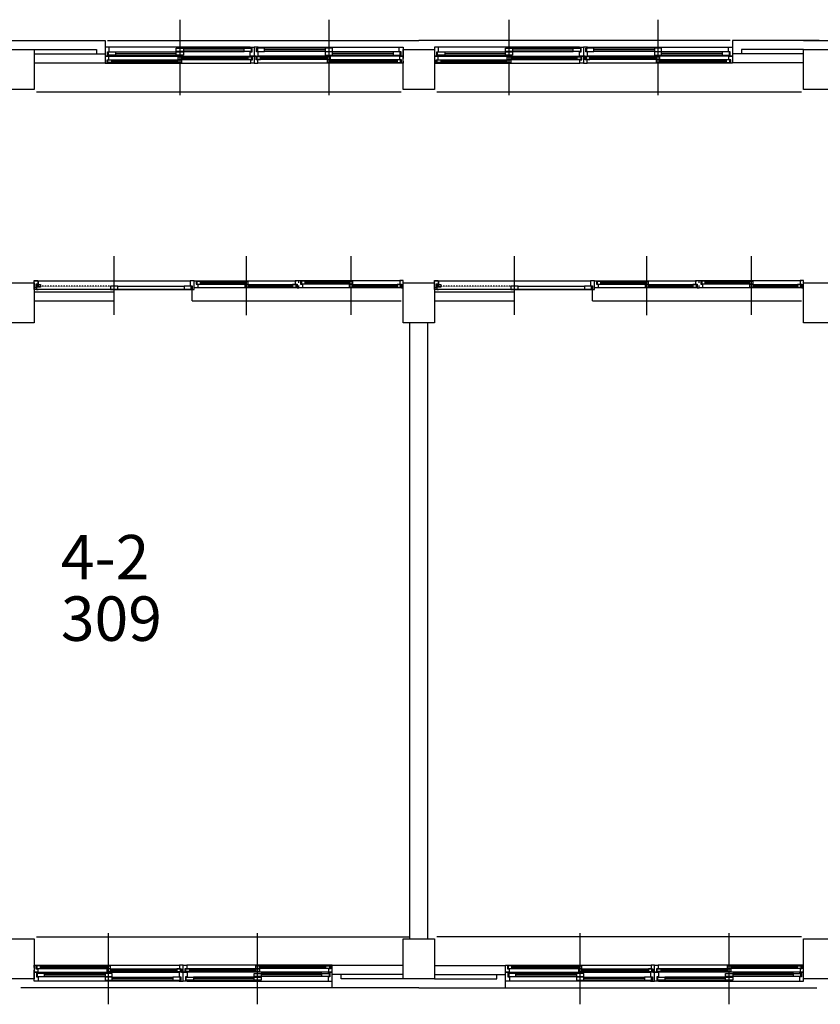
# Model space of a CAD drawing. Units: millimetres. Extents: x 81 to 1033127, y -147 to 177063.
# Drawn here: x 648000 to 657000, y 71398 to 82468 of the extents above; entities that cross this region are included whole.
import ezdxf

# ---------------------------------------------------------------- set-up
doc = ezdxf.new("R2010")
doc.units = ezdxf.units.MM
doc.linetypes.add('HIDDEN', pattern=[2, 1, -1])
doc.layers.add('7', color=9, linetype='Continuous')
doc.styles.add('굴림체', font='txt')

msp = doc.modelspace()

# ---------------------------------------------------------------- linework, layer by layer
at = {"layer": '7'}
for p, q in [((649799.7, 82467.5), (649799.7, 81667.5)), ((649799.7, 82417.5), (649799.7, 81617.5)), ((651474.7, 82467.5), (651474.7, 81667.5)), ((651474.7, 82417.5), (651474.7, 81617.5)), ((653499.7, 82467.5), (653499.7, 81667.5)), ((653499.7, 82417.5), (653499.7, 81617.5)), ((655174.7, 82467.5), (655174.7, 81667.5)), ((655174.7, 82417.5), (655174.7, 81617.5)), ((647812.2, 82232.5), (648962.2, 82232.5)), ((648962.2, 82232.5), (648962.2, 81982.5)), ((649007.2, 82157.5), (648962.2, 82157.5)), ((648962.2, 82157.5), (648962.2, 82057.5)), ((648987.2, 82232.5), (652487.2, 82232.5)), ((650592.2, 82157.5), (649007.2, 82157.5)), ((649007.2, 82107.5), (649007.2, 82157.5)), ((649759.7, 82145.5), (649839.7, 82145.5)), ((649759.7, 82110.5), (649759.7, 82145.5)), ((649839.7, 82145.5), (650522.2, 82145.5)), ((649839.7, 82145.5), (649839.7, 82110.5)), ((650522.2, 82145.5), (650602.2, 82145.5)), ((650522.2, 82110.5), (650522.2, 82145.5)), ((650592.2, 82148.5), (650592.2, 82157.5)), ((650592.2, 82157.5), (650637.2, 82157.5)), ((650612.2, 82148.5), (650592.2, 82148.5)), ((650602.2, 82145.5), (650602.2, 82110.5)), ((650612.2, 82107.5), (650612.2, 82148.5)), ((650637.2, 82157.5), (650637.2, 82057.5)), ((650682.2, 82157.5), (650637.2, 82157.5)), ((650637.2, 82157.5), (650637.2, 82057.5)), ((650662.2, 82107.5), (650662.2, 82148.5)), ((650662.2, 82148.5), (650682.2, 82148.5)), ((650752.2, 82145.5), (650672.2, 82145.5)), ((650672.2, 82145.5), (650672.2, 82110.5)), ((650682.2, 82157.5), (652267.2, 82157.5)), ((650682.2, 82148.5), (650682.2, 82157.5)), ((651434.7, 82145.5), (650752.2, 82145.5)), ((650752.2, 82110.5), (650752.2, 82145.5)), ((651514.7, 82145.5), (651434.7, 82145.5)), ((651434.7, 82145.5), (651434.7, 82110.5)), ((651514.7, 82110.5), (651514.7, 82145.5)), ((652267.2, 82107.5), (652267.2, 82157.5)), ((652267.2, 82157.5), (652312.2, 82157.5)), ((652312.2, 82157.5), (652312.2, 82057.5)), ((655987.2, 82232.5), (652487.2, 82232.5)), ((652707.2, 82157.5), (652662.2, 82157.5)), ((652662.2, 82157.5), (652662.2, 82057.5)), ((654292.2, 82157.5), (652707.2, 82157.5)), ((652707.2, 82107.5), (652707.2, 82157.5)), ((653459.7, 82145.5), (653539.7, 82145.5)), ((653459.7, 82110.5), (653459.7, 82145.5)), ((653539.7, 82145.5), (654222.2, 82145.5)), ((653539.7, 82145.5), (653539.7, 82110.5)), ((654222.2, 82145.5), (654302.2, 82145.5)), ((654222.2, 82110.5), (654222.2, 82145.5)), ((654292.2, 82148.5), (654292.2, 82157.5)), ((654292.2, 82157.5), (654337.2, 82157.5)), ((654312.2, 82148.5), (654292.2, 82148.5)), ((654302.2, 82145.5), (654302.2, 82110.5)), ((654312.2, 82107.5), (654312.2, 82148.5)), ((654337.2, 82157.5), (654337.2, 82057.5)), ((654382.2, 82157.5), (654337.2, 82157.5)), ((654337.2, 82157.5), (654337.2, 82057.5)), ((654362.2, 82107.5), (654362.2, 82148.5)), ((654362.2, 82148.5), (654382.2, 82148.5)), ((654452.2, 82145.5), (654372.2, 82145.5)), ((654372.2, 82145.5), (654372.2, 82110.5)), ((654382.2, 82157.5), (655967.2, 82157.5)), ((654382.2, 82148.5), (654382.2, 82157.5)), ((655134.7, 82145.5), (654452.2, 82145.5)), ((654452.2, 82110.5), (654452.2, 82145.5)), ((655214.7, 82145.5), (655134.7, 82145.5)), ((655134.7, 82145.5), (655134.7, 82110.5)), ((655214.7, 82110.5), (655214.7, 82145.5)), ((655967.2, 82107.5), (655967.2, 82157.5)), ((655967.2, 82157.5), (656012.2, 82157.5)), ((656987.2, 82232.5), (656012.2, 82232.5)), ((656012.2, 82232.5), (656012.2, 81982.5)), ((656012.2, 82157.5), (656012.2, 82057.5)), ((656812.2, 82232.5), (657962.2, 82232.5)), ((647812.2, 82132.5), (648162.2, 82132.5)), ((648162.2, 82132.5), (648862.2, 82132.5)), ((648162.2, 82132.5), (648162.2, 81682.5)), ((648162.2, 82082.5), (648962.2, 82082.5)), ((648862.2, 82132.5), (648862.2, 82082.5)), ((649002.2, 82057.5), (648962.2, 82057.5)), ((648962.2, 82057.5), (648962.2, 82032.5)), ((648962.2, 82057.5), (649007.2, 82057.5)), ((648987.2, 82066.5), (648987.2, 82107.5)), ((648987.2, 82107.5), (649007.2, 82107.5)), ((649007.2, 82066.5), (648987.2, 82066.5)), ((648997.2, 82104.5), (649077.2, 82104.5)), ((648997.2, 82069.5), (648997.2, 82104.5)), ((649077.2, 82069.5), (648997.2, 82069.5)), ((649002.2, 82017.5), (649002.2, 82057.5)), ((649007.2, 82057.5), (649007.2, 82066.5)), ((649007.2, 82057.5), (650592.2, 82057.5)), ((649077.2, 82104.5), (649759.7, 82104.5)), ((649077.2, 82104.5), (649077.2, 82069.5)), ((649077.2, 82086.5), (649759.7, 82086.5)), ((649077.2, 82069.5), (649759.7, 82069.5)), ((649839.7, 82110.5), (649759.7, 82110.5)), ((649759.7, 82104.5), (649839.7, 82104.5)), ((649759.7, 82069.5), (649759.7, 82104.5)), ((649839.7, 82069.5), (649759.7, 82069.5)), ((649779.7, 82050.5), (649819.7, 82050.5)), ((649779.7, 82020.5), (649779.7, 82050.5)), ((649819.7, 82050.5), (650567.2, 82050.5)), ((649819.7, 82050.5), (649819.7, 82020.5)), ((649819.7, 82039.5), (650567.2, 82039.5)), ((649819.7, 82031.5), (650567.2, 82031.5)), ((649839.7, 82127.5), (650522.2, 82127.5)), ((649839.7, 82110.5), (650522.2, 82110.5)), ((649839.7, 82104.5), (649839.7, 82069.5)), ((650602.2, 82110.5), (650522.2, 82110.5)), ((650567.2, 82050.5), (650607.2, 82050.5)), ((650567.2, 82020.5), (650567.2, 82050.5)), ((650592.2, 82057.5), (650592.2, 82107.5)), ((650592.2, 82107.5), (650612.2, 82107.5)), ((650637.2, 82057.5), (650592.2, 82057.5)), ((650607.2, 82050.5), (650607.2, 82020.5)), ((650617.2, 82017.5), (650617.2, 82057.5)), ((650617.2, 82057.5), (650637.2, 82057.5)), ((650637.2, 82057.5), (650637.2, 82032.5)), ((650637.2, 82057.5), (650682.2, 82057.5)), ((650637.2, 82057.5), (650637.2, 81977.5)), ((650657.2, 82057.5), (650637.2, 82057.5)), ((650637.2, 82057.5), (650637.2, 82032.5)), ((650657.2, 82017.5), (650657.2, 82057.5)), ((650682.2, 82107.5), (650662.2, 82107.5)), ((650707.2, 82050.5), (650667.2, 82050.5)), ((650667.2, 82050.5), (650667.2, 82020.5)), ((650672.2, 82110.5), (650752.2, 82110.5)), ((650682.2, 82057.5), (650682.2, 82107.5)), ((652267.2, 82057.5), (650682.2, 82057.5)), ((651454.7, 82050.5), (650707.2, 82050.5)), ((650707.2, 82020.5), (650707.2, 82050.5)), ((651454.7, 82039.5), (650707.2, 82039.5)), ((651454.7, 82031.5), (650707.2, 82031.5)), ((651434.7, 82127.5), (650752.2, 82127.5)), ((651434.7, 82110.5), (650752.2, 82110.5)), ((651434.7, 82110.5), (651514.7, 82110.5)), ((651514.7, 82104.5), (651434.7, 82104.5)), ((651434.7, 82104.5), (651434.7, 82069.5)), ((651434.7, 82069.5), (651514.7, 82069.5)), ((651494.7, 82050.5), (651454.7, 82050.5)), ((651454.7, 82050.5), (651454.7, 82020.5)), ((651494.7, 82020.5), (651494.7, 82050.5)), ((652197.2, 82104.5), (651514.7, 82104.5)), ((651514.7, 82069.5), (651514.7, 82104.5)), ((652197.2, 82086.5), (651514.7, 82086.5)), ((652197.2, 82069.5), (651514.7, 82069.5)), ((652277.2, 82104.5), (652197.2, 82104.5)), ((652197.2, 82104.5), (652197.2, 82069.5)), ((652197.2, 82069.5), (652277.2, 82069.5)), ((652287.2, 82107.5), (652267.2, 82107.5)), ((652267.2, 82057.5), (652267.2, 82066.5)), ((652267.2, 82066.5), (652287.2, 82066.5)), ((652312.2, 82057.5), (652267.2, 82057.5)), ((652272.2, 82017.5), (652272.2, 82057.5)), ((652272.2, 82057.5), (652312.2, 82057.5)), ((652277.2, 82069.5), (652277.2, 82104.5)), ((652287.2, 82066.5), (652287.2, 82107.5)), ((652312.2, 81682.5), (652312.2, 82132.5)), ((652312.2, 82132.5), (652662.2, 82132.5)), ((652312.2, 82057.5), (652312.2, 82032.5)), ((652662.2, 82132.5), (652662.2, 81682.5)), ((652702.2, 82057.5), (652662.2, 82057.5)), ((652662.2, 82057.5), (652662.2, 82032.5)), ((652662.2, 82057.5), (652707.2, 82057.5)), ((652687.2, 82066.5), (652687.2, 82107.5)), ((652687.2, 82107.5), (652707.2, 82107.5)), ((652707.2, 82066.5), (652687.2, 82066.5)), ((652697.2, 82104.5), (652777.2, 82104.5)), ((652697.2, 82069.5), (652697.2, 82104.5)), ((652777.2, 82069.5), (652697.2, 82069.5)), ((652702.2, 82017.5), (652702.2, 82057.5)), ((652707.2, 82057.5), (652707.2, 82066.5)), ((652707.2, 82057.5), (654292.2, 82057.5)), ((652777.2, 82104.5), (653459.7, 82104.5)), ((652777.2, 82104.5), (652777.2, 82069.5)), ((652777.2, 82086.5), (653459.7, 82086.5)), ((652777.2, 82069.5), (653459.7, 82069.5)), ((653539.7, 82110.5), (653459.7, 82110.5)), ((653459.7, 82104.5), (653539.7, 82104.5)), ((653459.7, 82069.5), (653459.7, 82104.5)), ((653539.7, 82069.5), (653459.7, 82069.5)), ((653479.7, 82050.5), (653519.7, 82050.5)), ((653479.7, 82020.5), (653479.7, 82050.5)), ((653519.7, 82050.5), (654267.2, 82050.5)), ((653519.7, 82050.5), (653519.7, 82020.5)), ((653519.7, 82039.5), (654267.2, 82039.5)), ((653519.7, 82031.5), (654267.2, 82031.5)), ((653539.7, 82127.5), (654222.2, 82127.5)), ((653539.7, 82110.5), (654222.2, 82110.5)), ((653539.7, 82104.5), (653539.7, 82069.5)), ((654302.2, 82110.5), (654222.2, 82110.5)), ((654267.2, 82050.5), (654307.2, 82050.5)), ((654267.2, 82020.5), (654267.2, 82050.5)), ((654292.2, 82057.5), (654292.2, 82107.5)), ((654292.2, 82107.5), (654312.2, 82107.5)), ((654337.2, 82057.5), (654292.2, 82057.5)), ((654307.2, 82050.5), (654307.2, 82020.5)), ((654317.2, 82017.5), (654317.2, 82057.5)), ((654317.2, 82057.5), (654337.2, 82057.5)), ((654337.2, 82057.5), (654337.2, 81977.5)), ((654337.2, 82057.5), (654337.2, 82032.5)), ((654337.2, 82057.5), (654382.2, 82057.5)), ((654357.2, 82057.5), (654337.2, 82057.5)), ((654337.2, 82057.5), (654337.2, 82032.5)), ((654357.2, 82017.5), (654357.2, 82057.5)), ((654382.2, 82107.5), (654362.2, 82107.5)), ((654407.2, 82050.5), (654367.2, 82050.5)), ((654367.2, 82050.5), (654367.2, 82020.5)), ((654372.2, 82110.5), (654452.2, 82110.5)), ((654382.2, 82057.5), (654382.2, 82107.5)), ((655967.2, 82057.5), (654382.2, 82057.5)), ((655154.7, 82050.5), (654407.2, 82050.5)), ((654407.2, 82020.5), (654407.2, 82050.5)), ((655154.7, 82039.5), (654407.2, 82039.5)), ((655154.7, 82031.5), (654407.2, 82031.5)), ((655134.7, 82127.5), (654452.2, 82127.5)), ((655134.7, 82110.5), (654452.2, 82110.5)), ((655134.7, 82110.5), (655214.7, 82110.5)), ((655214.7, 82104.5), (655134.7, 82104.5)), ((655134.7, 82104.5), (655134.7, 82069.5)), ((655134.7, 82069.5), (655214.7, 82069.5)), ((655194.7, 82050.5), (655154.7, 82050.5)), ((655154.7, 82050.5), (655154.7, 82020.5)), ((655194.7, 82020.5), (655194.7, 82050.5)), ((655897.2, 82104.5), (655214.7, 82104.5)), ((655214.7, 82069.5), (655214.7, 82104.5)), ((655897.2, 82086.5), (655214.7, 82086.5)), ((655897.2, 82069.5), (655214.7, 82069.5)), ((655977.2, 82104.5), (655897.2, 82104.5)), ((655897.2, 82104.5), (655897.2, 82069.5)), ((655897.2, 82069.5), (655977.2, 82069.5)), ((655987.2, 82107.5), (655967.2, 82107.5)), ((655967.2, 82057.5), (655967.2, 82066.5)), ((655967.2, 82066.5), (655987.2, 82066.5)), ((656012.2, 82057.5), (655967.2, 82057.5)), ((655972.2, 82017.5), (655972.2, 82057.5)), ((655972.2, 82057.5), (656012.2, 82057.5)), ((655977.2, 82069.5), (655977.2, 82104.5)), ((655987.2, 82066.5), (655987.2, 82107.5)), ((656812.2, 82082.5), (656012.2, 82082.5)), ((656012.2, 82057.5), (656012.2, 82032.5)), ((656812.2, 82132.5), (656112.2, 82132.5)), ((656112.2, 82132.5), (656112.2, 82082.5)), ((656812.2, 81682.5), (656812.2, 82132.5)), ((656812.2, 82132.5), (657162.2, 82132.5)), ((648162.2, 81982.5), (648962.2, 81982.5)), ((648962.2, 82002.5), (648962.2, 81977.5)), ((648962.2, 81977.5), (648982.2, 81977.5)), ((648982.2, 81977.5), (648982.2, 82017.5)), ((648982.2, 82017.5), (649002.2, 82017.5)), ((648982.2, 81977.5), (650597.2, 81977.5)), ((648992.2, 82014.5), (649032.2, 82014.5)), ((648992.2, 81984.5), (648992.2, 82014.5)), ((649032.2, 81984.5), (648992.2, 81984.5)), ((649032.2, 82014.5), (649779.7, 82014.5)), ((649032.2, 82014.5), (649032.2, 81984.5)), ((649032.2, 82003.5), (649779.7, 82003.5)), ((649032.2, 81995.5), (649779.7, 81995.5)), ((649032.2, 81984.5), (649819.7, 81984.5)), ((649819.7, 82020.5), (649779.7, 82020.5)), ((649779.7, 82014.5), (649819.7, 82014.5)), ((649779.7, 81984.5), (649779.7, 82014.5)), ((649819.7, 81984.5), (649779.7, 81984.5)), ((649819.7, 82020.5), (650607.2, 82020.5)), ((649819.7, 82014.5), (649819.7, 81984.5)), ((650607.2, 82020.5), (650567.2, 82020.5)), ((650597.2, 81977.5), (650597.2, 82017.5)), ((650597.2, 82017.5), (650617.2, 82017.5)), ((650637.2, 81977.5), (650597.2, 81977.5)), ((650637.2, 82002.5), (650637.2, 81977.5)), ((650637.2, 81977.5), (650677.2, 81977.5)), ((650677.2, 82017.5), (650657.2, 82017.5)), ((651454.7, 82020.5), (650667.2, 82020.5)), ((650667.2, 82020.5), (650707.2, 82020.5)), ((650677.2, 81977.5), (650677.2, 82017.5)), ((652292.2, 81977.5), (650677.2, 81977.5)), ((651454.7, 82020.5), (651494.7, 82020.5)), ((651494.7, 82014.5), (651454.7, 82014.5)), ((651454.7, 82014.5), (651454.7, 81984.5)), ((652242.2, 81984.5), (651454.7, 81984.5)), ((651454.7, 81984.5), (651494.7, 81984.5)), ((652242.2, 82014.5), (651494.7, 82014.5)), ((651494.7, 81984.5), (651494.7, 82014.5)), ((652242.2, 82003.5), (651494.7, 82003.5)), ((652242.2, 81995.5), (651494.7, 81995.5)), ((652282.2, 82014.5), (652242.2, 82014.5)), ((652242.2, 82014.5), (652242.2, 81984.5)), ((652242.2, 81984.5), (652282.2, 81984.5)), ((652292.2, 82017.5), (652272.2, 82017.5)), ((652282.2, 81984.5), (652282.2, 82014.5)), ((652292.2, 81977.5), (652292.2, 82017.5)), ((652312.2, 81977.5), (652292.2, 81977.5)), ((652312.2, 82002.5), (652312.2, 81977.5)), ((652662.2, 82002.5), (652662.2, 81977.5)), ((652662.2, 81977.5), (652682.2, 81977.5)), ((652682.2, 81977.5), (652682.2, 82017.5)), ((652682.2, 82017.5), (652702.2, 82017.5)), ((652682.2, 81977.5), (654297.2, 81977.5)), ((652692.2, 82014.5), (652732.2, 82014.5)), ((652692.2, 81984.5), (652692.2, 82014.5)), ((652732.2, 81984.5), (652692.2, 81984.5)), ((652732.2, 82014.5), (653479.7, 82014.5)), ((652732.2, 82014.5), (652732.2, 81984.5)), ((652732.2, 82003.5), (653479.7, 82003.5)), ((652732.2, 81995.5), (653479.7, 81995.5)), ((652732.2, 81984.5), (653519.7, 81984.5)), ((653519.7, 82020.5), (653479.7, 82020.5)), ((653479.7, 82014.5), (653519.7, 82014.5)), ((653479.7, 81984.5), (653479.7, 82014.5)), ((653519.7, 81984.5), (653479.7, 81984.5)), ((653519.7, 82020.5), (654307.2, 82020.5)), ((653519.7, 82014.5), (653519.7, 81984.5)), ((654307.2, 82020.5), (654267.2, 82020.5)), ((654297.2, 81977.5), (654297.2, 82017.5)), ((654297.2, 82017.5), (654317.2, 82017.5)), ((654337.2, 81977.5), (654297.2, 81977.5)), ((654337.2, 82002.5), (654337.2, 81977.5)), ((654337.2, 81977.5), (654377.2, 81977.5)), ((654377.2, 82017.5), (654357.2, 82017.5)), ((655154.7, 82020.5), (654367.2, 82020.5)), ((654367.2, 82020.5), (654407.2, 82020.5)), ((654377.2, 81977.5), (654377.2, 82017.5)), ((655992.2, 81977.5), (654377.2, 81977.5)), ((655154.7, 82020.5), (655194.7, 82020.5)), ((655194.7, 82014.5), (655154.7, 82014.5)), ((655154.7, 82014.5), (655154.7, 81984.5)), ((655942.2, 81984.5), (655154.7, 81984.5)), ((655154.7, 81984.5), (655194.7, 81984.5)), ((655942.2, 82014.5), (655194.7, 82014.5)), ((655194.7, 81984.5), (655194.7, 82014.5)), ((655942.2, 82003.5), (655194.7, 82003.5)), ((655942.2, 81995.5), (655194.7, 81995.5)), ((655982.2, 82014.5), (655942.2, 82014.5)), ((655942.2, 82014.5), (655942.2, 81984.5)), ((655942.2, 81984.5), (655982.2, 81984.5)), ((655992.2, 82017.5), (655972.2, 82017.5)), ((655982.2, 81984.5), (655982.2, 82014.5)), ((655992.2, 81977.5), (655992.2, 82017.5)), ((656012.2, 81977.5), (655992.2, 81977.5)), ((656012.2, 82002.5), (656012.2, 81977.5)), ((656812.2, 81982.5), (656012.2, 81982.5)), ((648162.2, 81682.5), (647812.2, 81682.5)), ((648187.2, 81657.5), (652287.2, 81657.5)), ((652662.2, 81682.5), (652312.2, 81682.5)), ((652687.2, 81657.5), (656787.2, 81657.5)), ((657162.2, 81682.5), (656812.2, 81682.5)), ((649062.2, 79147.8), (649062.2, 79808.5)), ((650549.7, 79146.8), (650549.7, 79807.5)), ((650549.7, 79146.8), (650549.7, 79807.5)), ((651724.7, 79147.8), (651724.7, 79808.5)), ((651724.7, 79147.8), (651724.7, 79808.5)), ((653562.2, 79147.8), (653562.2, 79808.5)), ((655049.7, 79146.8), (655049.7, 79807.5)), ((655049.7, 79146.8), (655049.7, 79807.5)), ((656224.7, 79147.8), (656224.7, 79808.5)), ((656224.7, 79147.8), (656224.7, 79808.5)), ((647812.2, 79507.5), (648162.2, 79507.5)), ((648162.2, 79508.5), (648162.2, 79533.5)), ((648162.2, 79533.5), (648202.2, 79533.5)), ((648162.2, 79532.5), (648207.2, 79532.5)), ((648162.2, 79433.5), (648162.2, 79532.5)), ((648162.2, 79507.5), (648162.2, 79057.5)), ((648202.2, 79493.5), (648182.2, 79493.5)), ((648182.2, 79493.5), (648182.2, 79453.5)), ((648192.2, 79460.5), (648192.2, 79490.5)), ((648192.2, 79490.5), (648232.2, 79490.5)), ((648202.2, 79533.5), (648202.2, 79493.5)), ((648207.2, 79532.5), (649917.2, 79532.5)), ((648207.2, 79532.5), (648207.2, 79473.5)), ((648232.2, 79490.5), (648232.2, 79460.5)), ((649962.2, 79532.5), (649917.2, 79532.5)), ((649917.2, 79532.5), (649917.2, 79473.5)), ((649962.2, 79507.5), (649962.2, 79532.5)), ((649962.2, 79532.5), (649982.2, 79532.5)), ((649962.2, 79433.5), (649962.2, 79532.5)), ((649982.2, 79532.5), (651097.2, 79532.5)), ((649982.2, 79532.5), (649982.2, 79492.5)), ((649982.2, 79492.5), (650002.2, 79492.5)), ((649987.2, 79532.5), (651112.2, 79532.5)), ((650032.2, 79525.5), (649992.2, 79525.5)), ((649992.2, 79525.5), (649992.2, 79495.5)), ((649992.2, 79495.5), (650032.2, 79495.5)), ((650002.2, 79492.5), (650002.2, 79452.5)), ((650032.2, 79525.5), (650569.7, 79525.5)), ((650032.2, 79495.5), (650032.2, 79525.5)), ((650032.2, 79514.5), (650529.7, 79514.5)), ((650032.2, 79506.5), (650529.7, 79506.5)), ((650032.2, 79495.5), (650529.7, 79495.5)), ((650569.7, 79525.5), (650529.7, 79525.5)), ((650529.7, 79525.5), (650529.7, 79495.5)), ((650529.7, 79495.5), (650569.7, 79495.5)), ((650569.7, 79489.5), (650529.7, 79489.5)), ((650529.7, 79489.5), (650529.7, 79459.5)), ((650569.7, 79495.5), (650569.7, 79525.5)), ((650569.7, 79489.5), (651107.2, 79489.5)), ((650569.7, 79459.5), (650569.7, 79489.5)), ((651107.2, 79489.5), (651067.2, 79489.5)), ((651067.2, 79489.5), (651067.2, 79459.5)), ((651137.2, 79532.5), (651097.2, 79532.5)), ((651097.2, 79532.5), (651097.2, 79492.5)), ((651097.2, 79492.5), (651117.2, 79492.5)), ((651107.2, 79459.5), (651107.2, 79489.5)), ((651117.2, 79492.5), (651117.2, 79452.5)), ((651137.2, 79508.5), (651137.2, 79533.5)), ((651137.2, 79533.5), (651157.2, 79533.5)), ((651137.2, 79507.5), (651137.2, 79532.5)), ((651157.2, 79533.5), (652272.2, 79533.5)), ((651157.2, 79533.5), (651157.2, 79493.5)), ((651157.2, 79493.5), (651177.2, 79493.5)), ((651162.2, 79533.5), (652287.2, 79533.5)), ((651207.2, 79526.5), (651167.2, 79526.5)), ((651167.2, 79526.5), (651167.2, 79496.5)), ((651167.2, 79496.5), (651207.2, 79496.5)), ((651177.2, 79493.5), (651177.2, 79453.5)), ((651207.2, 79526.5), (651744.7, 79526.5)), ((651207.2, 79496.5), (651207.2, 79526.5)), ((651207.2, 79515.5), (651704.7, 79515.5)), ((651207.2, 79507.5), (651704.7, 79507.5)), ((651207.2, 79496.5), (651704.7, 79496.5)), ((651744.7, 79526.5), (651704.7, 79526.5)), ((651704.7, 79526.5), (651704.7, 79496.5)), ((651704.7, 79496.5), (651744.7, 79496.5)), ((651744.7, 79490.5), (651704.7, 79490.5)), ((651704.7, 79490.5), (651704.7, 79460.5)), ((651744.7, 79496.5), (651744.7, 79526.5)), ((651744.7, 79490.5), (652282.2, 79490.5)), ((651744.7, 79460.5), (651744.7, 79490.5)), ((652282.2, 79490.5), (652242.2, 79490.5)), ((652242.2, 79490.5), (652242.2, 79460.5)), ((652312.2, 79533.5), (652272.2, 79533.5)), ((652272.2, 79533.5), (652272.2, 79493.5)), ((652272.2, 79493.5), (652292.2, 79493.5)), ((652282.2, 79460.5), (652282.2, 79490.5)), ((652292.2, 79493.5), (652292.2, 79453.5)), ((652312.2, 79508.5), (652312.2, 79533.5)), ((652312.2, 79057.5), (652312.2, 79507.5)), ((652312.2, 79507.5), (652662.2, 79507.5)), ((652662.2, 79508.5), (652662.2, 79533.5)), ((652662.2, 79533.5), (652702.2, 79533.5)), ((652662.2, 79532.5), (652707.2, 79532.5)), ((652662.2, 79433.5), (652662.2, 79532.5)), ((652662.2, 79507.5), (652662.2, 79057.5)), ((652702.2, 79493.5), (652682.2, 79493.5)), ((652682.2, 79493.5), (652682.2, 79453.5)), ((652692.2, 79460.5), (652692.2, 79490.5)), ((652692.2, 79490.5), (652732.2, 79490.5)), ((652702.2, 79533.5), (652702.2, 79493.5)), ((652707.2, 79532.5), (654417.2, 79532.5)), ((652707.2, 79532.5), (652707.2, 79473.5)), ((652732.2, 79490.5), (652732.2, 79460.5)), ((654462.2, 79532.5), (654417.2, 79532.5)), ((654417.2, 79532.5), (654417.2, 79473.5)), ((654462.2, 79433.5), (654462.2, 79532.5)), ((654462.2, 79507.5), (654462.2, 79532.5)), ((654462.2, 79532.5), (654482.2, 79532.5)), ((654482.2, 79532.5), (655597.2, 79532.5)), ((654482.2, 79532.5), (654482.2, 79492.5)), ((654482.2, 79492.5), (654502.2, 79492.5)), ((654487.2, 79532.5), (655612.2, 79532.5)), ((654532.2, 79525.5), (654492.2, 79525.5)), ((654492.2, 79525.5), (654492.2, 79495.5)), ((654492.2, 79495.5), (654532.2, 79495.5)), ((654502.2, 79492.5), (654502.2, 79452.5)), ((654532.2, 79525.5), (655069.7, 79525.5)), ((654532.2, 79495.5), (654532.2, 79525.5)), ((654532.2, 79514.5), (655029.7, 79514.5)), ((654532.2, 79506.5), (655029.7, 79506.5)), ((654532.2, 79495.5), (655029.7, 79495.5)), ((655069.7, 79525.5), (655029.7, 79525.5)), ((655029.7, 79525.5), (655029.7, 79495.5)), ((655029.7, 79495.5), (655069.7, 79495.5)), ((655069.7, 79489.5), (655029.7, 79489.5)), ((655029.7, 79489.5), (655029.7, 79459.5)), ((655069.7, 79495.5), (655069.7, 79525.5)), ((655069.7, 79489.5), (655607.2, 79489.5)), ((655069.7, 79459.5), (655069.7, 79489.5)), ((655607.2, 79489.5), (655567.2, 79489.5)), ((655567.2, 79489.5), (655567.2, 79459.5)), ((655637.2, 79532.5), (655597.2, 79532.5)), ((655597.2, 79532.5), (655597.2, 79492.5)), ((655597.2, 79492.5), (655617.2, 79492.5)), ((655607.2, 79459.5), (655607.2, 79489.5)), ((655617.2, 79492.5), (655617.2, 79452.5)), ((655637.2, 79508.5), (655637.2, 79533.5)), ((655637.2, 79533.5), (655657.2, 79533.5)), ((655637.2, 79507.5), (655637.2, 79532.5)), ((655657.2, 79533.5), (656772.2, 79533.5)), ((655657.2, 79533.5), (655657.2, 79493.5)), ((655657.2, 79493.5), (655677.2, 79493.5)), ((655662.2, 79533.5), (656787.2, 79533.5)), ((655707.2, 79526.5), (655667.2, 79526.5)), ((655667.2, 79526.5), (655667.2, 79496.5)), ((655667.2, 79496.5), (655707.2, 79496.5)), ((655677.2, 79493.5), (655677.2, 79453.5)), ((655707.2, 79526.5), (656244.7, 79526.5)), ((655707.2, 79496.5), (655707.2, 79526.5)), ((655707.2, 79515.5), (656204.7, 79515.5)), ((655707.2, 79507.5), (656204.7, 79507.5)), ((655707.2, 79496.5), (656204.7, 79496.5)), ((656244.7, 79526.5), (656204.7, 79526.5)), ((656204.7, 79526.5), (656204.7, 79496.5)), ((656204.7, 79496.5), (656244.7, 79496.5)), ((656244.7, 79490.5), (656204.7, 79490.5)), ((656204.7, 79490.5), (656204.7, 79460.5)), ((656244.7, 79496.5), (656244.7, 79526.5)), ((656244.7, 79490.5), (656782.2, 79490.5)), ((656244.7, 79460.5), (656244.7, 79490.5)), ((656782.2, 79490.5), (656742.2, 79490.5)), ((656742.2, 79490.5), (656742.2, 79460.5)), ((656812.2, 79533.5), (656772.2, 79533.5)), ((656772.2, 79533.5), (656772.2, 79493.5)), ((656772.2, 79493.5), (656792.2, 79493.5)), ((656782.2, 79460.5), (656782.2, 79490.5)), ((656792.2, 79493.5), (656792.2, 79453.5)), ((656812.2, 79508.5), (656812.2, 79533.5)), ((656812.2, 79057.5), (656812.2, 79507.5)), ((656812.2, 79507.5), (657162.2, 79507.5)), ((648162.2, 79453.5), (648162.2, 79478.5)), ((648182.2, 79453.5), (648162.2, 79453.5)), ((648207.2, 79433.5), (648162.2, 79433.5)), ((648162.2, 79408.5), (649062.2, 79408.5)), ((648207.2, 79473.5), (648187.2, 79473.5)), ((648187.2, 79473.5), (648187.2, 79432.5)), ((648187.2, 79432.5), (648207.2, 79432.5)), ((648232.2, 79460.5), (648192.2, 79460.5)), ((649917.2, 79433.5), (648207.2, 79433.5)), ((648207.2, 79432.5), (648207.2, 79433.5)), ((649102.2, 79470.5), (649022.2, 79470.5)), ((649022.2, 79470.5), (649022.2, 79435.5)), ((649022.2, 79435.5), (649102.2, 79435.5)), ((649062.2, 79308.5), (649062.2, 79408.5)), ((649102.2, 79470.5), (649847.2, 79470.5)), ((649102.2, 79435.5), (649102.2, 79470.5)), ((649102.2, 79435.5), (649847.2, 79435.5)), ((649927.2, 79470.5), (649847.2, 79470.5)), ((649847.2, 79470.5), (649847.2, 79435.5)), ((649847.2, 79435.5), (649927.2, 79435.5)), ((649917.2, 79473.5), (649937.2, 79473.5)), ((649917.2, 79432.5), (649917.2, 79433.5)), ((649917.2, 79433.5), (649962.2, 79433.5)), ((649937.2, 79432.5), (649917.2, 79432.5)), ((649927.2, 79435.5), (649927.2, 79470.5)), ((649937.2, 79473.5), (649937.2, 79432.5)), ((649937.2, 79308.5), (649937.2, 79433.5)), ((649962.2, 79452.5), (649962.2, 79477.5)), ((650002.2, 79452.5), (649962.2, 79452.5)), ((651117.2, 79452.5), (650002.2, 79452.5)), ((650529.7, 79459.5), (650569.7, 79459.5)), ((650569.7, 79478.5), (651067.2, 79478.5)), ((650569.7, 79470.5), (651067.2, 79470.5)), ((650569.7, 79459.5), (651067.2, 79459.5)), ((651067.2, 79459.5), (651107.2, 79459.5)), ((651117.2, 79452.5), (651137.2, 79452.5)), ((651137.2, 79453.5), (651137.2, 79478.5)), ((651137.2, 79452.5), (651137.2, 79477.5)), ((651177.2, 79453.5), (651137.2, 79453.5)), ((652292.2, 79453.5), (651177.2, 79453.5)), ((651704.7, 79460.5), (651744.7, 79460.5)), ((651744.7, 79479.5), (652242.2, 79479.5)), ((651744.7, 79471.5), (652242.2, 79471.5)), ((651744.7, 79460.5), (652242.2, 79460.5)), ((652242.2, 79460.5), (652282.2, 79460.5)), ((652292.2, 79453.5), (652312.2, 79453.5)), ((652312.2, 79453.5), (652312.2, 79478.5)), ((652662.2, 79453.5), (652662.2, 79478.5)), ((652682.2, 79453.5), (652662.2, 79453.5)), ((652707.2, 79433.5), (652662.2, 79433.5)), ((652662.2, 79408.5), (653562.2, 79408.5)), ((652707.2, 79473.5), (652687.2, 79473.5)), ((652687.2, 79473.5), (652687.2, 79432.5)), ((652687.2, 79432.5), (652707.2, 79432.5)), ((652732.2, 79460.5), (652692.2, 79460.5)), ((654417.2, 79433.5), (652707.2, 79433.5)), ((652707.2, 79432.5), (652707.2, 79433.5)), ((653602.2, 79470.5), (653522.2, 79470.5)), ((653522.2, 79470.5), (653522.2, 79435.5)), ((653522.2, 79435.5), (653602.2, 79435.5)), ((653562.2, 79308.5), (653562.2, 79408.5)), ((653602.2, 79470.5), (654347.2, 79470.5)), ((653602.2, 79435.5), (653602.2, 79470.5)), ((653602.2, 79435.5), (654347.2, 79435.5)), ((654427.2, 79470.5), (654347.2, 79470.5)), ((654347.2, 79470.5), (654347.2, 79435.5)), ((654347.2, 79435.5), (654427.2, 79435.5)), ((654417.2, 79473.5), (654437.2, 79473.5)), ((654417.2, 79432.5), (654417.2, 79433.5)), ((654417.2, 79433.5), (654462.2, 79433.5)), ((654437.2, 79432.5), (654417.2, 79432.5)), ((654427.2, 79435.5), (654427.2, 79470.5)), ((654437.2, 79473.5), (654437.2, 79432.5)), ((654437.2, 79308.5), (654437.2, 79433.5)), ((654462.2, 79452.5), (654462.2, 79477.5)), ((654502.2, 79452.5), (654462.2, 79452.5)), ((655617.2, 79452.5), (654502.2, 79452.5)), ((655029.7, 79459.5), (655069.7, 79459.5)), ((655069.7, 79478.5), (655567.2, 79478.5)), ((655069.7, 79470.5), (655567.2, 79470.5)), ((655069.7, 79459.5), (655567.2, 79459.5)), ((655567.2, 79459.5), (655607.2, 79459.5)), ((655617.2, 79452.5), (655637.2, 79452.5)), ((655637.2, 79453.5), (655637.2, 79478.5)), ((655637.2, 79452.5), (655637.2, 79477.5)), ((655677.2, 79453.5), (655637.2, 79453.5)), ((656792.2, 79453.5), (655677.2, 79453.5)), ((656204.7, 79460.5), (656244.7, 79460.5)), ((656244.7, 79479.5), (656742.2, 79479.5)), ((656244.7, 79471.5), (656742.2, 79471.5)), ((656244.7, 79460.5), (656742.2, 79460.5)), ((656742.2, 79460.5), (656782.2, 79460.5)), ((656792.2, 79453.5), (656812.2, 79453.5)), ((656812.2, 79453.5), (656812.2, 79478.5)), ((648162.2, 79308.5), (649062.2, 79308.5)), ((649937.2, 79308.5), (652287.2, 79308.5)), ((652662.2, 79308.5), (653562.2, 79308.5)), ((654437.2, 79308.5), (656787.2, 79308.5)), ((648162.2, 79057.5), (647812.2, 79057.5)), ((652662.2, 79057.5), (652312.2, 79057.5)), ((652387.2, 72132.5), (652387.2, 79057.5)), ((652587.2, 72132.5), (652587.2, 79057.5)), ((657162.2, 79057.5), (656812.2, 79057.5)), ((648999.7, 71397.5), (648999.7, 72197.5)), ((650674.7, 71397.5), (650674.7, 72197.5)), ((654299.7, 71397.5), (654299.7, 72197.5)), ((655974.7, 71397.5), (655974.7, 72197.5)), ((647812.2, 72132.5), (648162.2, 72132.5)), ((648162.2, 72132.5), (648162.2, 71682.5)), ((648187.2, 72157.5), (652387.2, 72157.5)), ((652312.2, 71682.5), (652312.2, 72132.5)), ((652312.2, 72132.5), (652662.2, 72132.5)), ((652662.2, 72132.5), (652662.2, 71682.5)), ((656787.2, 72157.5), (652687.2, 72157.5)), ((656812.2, 71682.5), (656812.2, 72132.5)), ((656812.2, 72132.5), (657162.2, 72132.5)), ((648162.2, 71812.5), (648162.2, 71837.5)), ((648162.2, 71837.5), (648182.2, 71837.5)), ((648162.2, 71757.5), (648162.2, 71782.5)), ((648162.2, 71757.5), (648207.2, 71757.5)), ((648162.2, 71657.5), (648162.2, 71757.5)), ((648202.2, 71757.5), (648162.2, 71757.5)), ((648182.2, 71837.5), (649797.2, 71837.5)), ((648182.2, 71837.5), (648182.2, 71797.5)), ((648182.2, 71797.5), (648202.2, 71797.5)), ((648207.2, 71748.5), (648187.2, 71748.5)), ((648187.2, 71748.5), (648187.2, 71707.5)), ((648232.2, 71830.5), (648192.2, 71830.5)), ((648192.2, 71830.5), (648192.2, 71800.5)), ((648192.2, 71800.5), (648232.2, 71800.5)), ((648277.2, 71745.5), (648197.2, 71745.5)), ((648197.2, 71745.5), (648197.2, 71710.5)), ((648202.2, 71797.5), (648202.2, 71757.5)), ((648207.2, 71757.5), (649792.2, 71757.5)), ((648207.2, 71757.5), (648207.2, 71748.5)), ((648232.2, 71830.5), (649019.7, 71830.5)), ((648232.2, 71800.5), (648232.2, 71830.5)), ((648232.2, 71819.5), (648979.7, 71819.5)), ((648232.2, 71811.5), (648979.7, 71811.5)), ((648232.2, 71800.5), (648979.7, 71800.5)), ((648277.2, 71745.5), (648959.7, 71745.5)), ((648277.2, 71710.5), (648277.2, 71745.5)), ((649039.7, 71745.5), (648959.7, 71745.5)), ((648959.7, 71745.5), (648959.7, 71710.5)), ((649019.7, 71830.5), (648979.7, 71830.5)), ((648979.7, 71830.5), (648979.7, 71800.5)), ((648979.7, 71800.5), (649019.7, 71800.5)), ((649019.7, 71794.5), (648979.7, 71794.5)), ((648979.7, 71794.5), (648979.7, 71764.5)), ((648979.7, 71764.5), (649019.7, 71764.5)), ((649019.7, 71800.5), (649019.7, 71830.5)), ((649019.7, 71794.5), (649807.2, 71794.5)), ((649019.7, 71764.5), (649019.7, 71794.5)), ((649019.7, 71783.5), (649767.2, 71783.5)), ((649019.7, 71775.5), (649767.2, 71775.5)), ((649019.7, 71764.5), (649767.2, 71764.5)), ((649039.7, 71710.5), (649039.7, 71745.5)), ((649807.2, 71794.5), (649767.2, 71794.5)), ((649767.2, 71794.5), (649767.2, 71764.5)), ((649767.2, 71764.5), (649807.2, 71764.5)), ((649837.2, 71757.5), (649792.2, 71757.5)), ((649792.2, 71757.5), (649792.2, 71707.5)), ((649837.2, 71837.5), (649797.2, 71837.5)), ((649797.2, 71837.5), (649797.2, 71797.5)), ((649797.2, 71797.5), (649817.2, 71797.5)), ((649807.2, 71764.5), (649807.2, 71794.5)), ((649817.2, 71797.5), (649817.2, 71757.5)), ((649817.2, 71757.5), (649837.2, 71757.5)), ((649837.2, 71812.5), (649837.2, 71837.5)), ((649837.2, 71837.5), (649877.2, 71837.5)), ((649837.2, 71757.5), (649837.2, 71837.5)), ((649837.2, 71757.5), (649837.2, 71782.5)), ((649837.2, 71757.5), (649837.2, 71782.5)), ((649857.2, 71757.5), (649837.2, 71757.5)), ((649837.2, 71757.5), (649882.2, 71757.5)), ((649837.2, 71657.5), (649837.2, 71757.5)), ((649837.2, 71657.5), (649837.2, 71757.5)), ((649877.2, 71797.5), (649857.2, 71797.5)), ((649857.2, 71797.5), (649857.2, 71757.5)), ((650654.7, 71794.5), (649867.2, 71794.5)), ((649867.2, 71764.5), (649867.2, 71794.5)), ((649867.2, 71794.5), (649907.2, 71794.5)), ((649907.2, 71764.5), (649867.2, 71764.5)), ((651492.2, 71837.5), (649877.2, 71837.5)), ((649877.2, 71837.5), (649877.2, 71797.5)), ((651467.2, 71757.5), (649882.2, 71757.5)), ((649882.2, 71757.5), (649882.2, 71707.5)), ((649907.2, 71794.5), (649907.2, 71764.5)), ((650654.7, 71783.5), (649907.2, 71783.5)), ((650654.7, 71775.5), (649907.2, 71775.5)), ((650654.7, 71764.5), (649907.2, 71764.5)), ((650634.7, 71710.5), (650634.7, 71745.5)), ((650634.7, 71745.5), (650714.7, 71745.5)), ((651442.2, 71830.5), (650654.7, 71830.5)), ((650654.7, 71800.5), (650654.7, 71830.5)), ((650654.7, 71830.5), (650694.7, 71830.5)), ((650694.7, 71800.5), (650654.7, 71800.5)), ((650654.7, 71764.5), (650654.7, 71794.5)), ((650654.7, 71794.5), (650694.7, 71794.5)), ((650694.7, 71764.5), (650654.7, 71764.5)), ((650694.7, 71830.5), (650694.7, 71800.5)), ((651442.2, 71819.5), (650694.7, 71819.5)), ((651442.2, 71811.5), (650694.7, 71811.5)), ((651442.2, 71800.5), (650694.7, 71800.5)), ((650694.7, 71794.5), (650694.7, 71764.5)), ((651397.2, 71745.5), (650714.7, 71745.5)), ((650714.7, 71745.5), (650714.7, 71710.5)), ((651397.2, 71710.5), (651397.2, 71745.5)), ((651397.2, 71745.5), (651477.2, 71745.5)), ((651442.2, 71800.5), (651442.2, 71830.5)), ((651442.2, 71830.5), (651482.2, 71830.5)), ((651482.2, 71800.5), (651442.2, 71800.5)), ((651512.2, 71757.5), (651467.2, 71757.5)), ((651467.2, 71757.5), (651467.2, 71748.5)), ((651467.2, 71748.5), (651487.2, 71748.5)), ((651492.2, 71797.5), (651472.2, 71797.5)), ((651472.2, 71797.5), (651472.2, 71757.5)), ((651472.2, 71757.5), (651512.2, 71757.5)), ((651477.2, 71745.5), (651477.2, 71710.5)), ((651482.2, 71830.5), (651482.2, 71800.5)), ((651487.2, 71748.5), (651487.2, 71707.5)), ((651512.2, 71837.5), (651492.2, 71837.5)), ((651492.2, 71837.5), (651492.2, 71797.5)), ((651512.2, 71812.5), (651512.2, 71837.5)), ((651512.2, 71582.5), (651512.2, 71832.5)), ((652312.2, 71832.5), (651512.2, 71832.5)), ((651512.2, 71757.5), (651512.2, 71782.5)), ((651512.2, 71657.5), (651512.2, 71757.5)), ((652662.2, 71832.5), (653462.2, 71832.5)), ((653462.2, 71812.5), (653462.2, 71837.5)), ((653462.2, 71837.5), (653482.2, 71837.5)), ((653462.2, 71582.5), (653462.2, 71832.5)), ((653462.2, 71757.5), (653462.2, 71782.5)), ((653462.2, 71757.5), (653507.2, 71757.5)), ((653462.2, 71657.5), (653462.2, 71757.5)), ((653502.2, 71757.5), (653462.2, 71757.5)), ((653482.2, 71837.5), (655097.2, 71837.5)), ((653482.2, 71837.5), (653482.2, 71797.5)), ((653482.2, 71797.5), (653502.2, 71797.5)), ((653507.2, 71748.5), (653487.2, 71748.5)), ((653487.2, 71748.5), (653487.2, 71707.5)), ((653532.2, 71830.5), (653492.2, 71830.5)), ((653492.2, 71830.5), (653492.2, 71800.5)), ((653492.2, 71800.5), (653532.2, 71800.5)), ((653577.2, 71745.5), (653497.2, 71745.5)), ((653497.2, 71745.5), (653497.2, 71710.5)), ((653502.2, 71797.5), (653502.2, 71757.5)), ((653507.2, 71757.5), (655092.2, 71757.5)), ((653507.2, 71757.5), (653507.2, 71748.5)), ((653532.2, 71830.5), (654319.7, 71830.5)), ((653532.2, 71800.5), (653532.2, 71830.5)), ((653532.2, 71819.5), (654279.7, 71819.5)), ((653532.2, 71811.5), (654279.7, 71811.5)), ((653532.2, 71800.5), (654279.7, 71800.5)), ((653577.2, 71745.5), (654259.7, 71745.5)), ((653577.2, 71710.5), (653577.2, 71745.5)), ((654339.7, 71745.5), (654259.7, 71745.5)), ((654259.7, 71745.5), (654259.7, 71710.5)), ((654319.7, 71830.5), (654279.7, 71830.5)), ((654279.7, 71830.5), (654279.7, 71800.5)), ((654279.7, 71800.5), (654319.7, 71800.5)), ((654319.7, 71794.5), (654279.7, 71794.5)), ((654279.7, 71794.5), (654279.7, 71764.5)), ((654279.7, 71764.5), (654319.7, 71764.5)), ((654319.7, 71800.5), (654319.7, 71830.5)), ((654319.7, 71794.5), (655107.2, 71794.5)), ((654319.7, 71764.5), (654319.7, 71794.5)), ((654319.7, 71783.5), (655067.2, 71783.5)), ((654319.7, 71775.5), (655067.2, 71775.5)), ((654319.7, 71764.5), (655067.2, 71764.5)), ((654339.7, 71710.5), (654339.7, 71745.5)), ((655107.2, 71794.5), (655067.2, 71794.5)), ((655067.2, 71794.5), (655067.2, 71764.5)), ((655067.2, 71764.5), (655107.2, 71764.5)), ((655137.2, 71757.5), (655092.2, 71757.5)), ((655092.2, 71757.5), (655092.2, 71707.5)), ((655137.2, 71837.5), (655097.2, 71837.5)), ((655097.2, 71837.5), (655097.2, 71797.5)), ((655097.2, 71797.5), (655117.2, 71797.5)), ((655107.2, 71764.5), (655107.2, 71794.5)), ((655117.2, 71797.5), (655117.2, 71757.5)), ((655117.2, 71757.5), (655137.2, 71757.5)), ((655137.2, 71757.5), (655137.2, 71837.5)), ((655137.2, 71837.5), (655177.2, 71837.5)), ((655137.2, 71812.5), (655137.2, 71837.5)), ((655137.2, 71757.5), (655137.2, 71782.5)), ((655137.2, 71757.5), (655137.2, 71782.5)), ((655157.2, 71757.5), (655137.2, 71757.5)), ((655137.2, 71757.5), (655182.2, 71757.5)), ((655137.2, 71657.5), (655137.2, 71757.5)), ((655137.2, 71657.5), (655137.2, 71757.5)), ((655177.2, 71797.5), (655157.2, 71797.5)), ((655157.2, 71797.5), (655157.2, 71757.5)), ((655954.7, 71794.5), (655167.2, 71794.5)), ((655167.2, 71764.5), (655167.2, 71794.5)), ((655167.2, 71794.5), (655207.2, 71794.5)), ((655207.2, 71764.5), (655167.2, 71764.5)), ((656792.2, 71837.5), (655177.2, 71837.5)), ((655177.2, 71837.5), (655177.2, 71797.5)), ((656767.2, 71757.5), (655182.2, 71757.5)), ((655182.2, 71757.5), (655182.2, 71707.5)), ((655207.2, 71794.5), (655207.2, 71764.5)), ((655954.7, 71783.5), (655207.2, 71783.5)), ((655954.7, 71775.5), (655207.2, 71775.5)), ((655954.7, 71764.5), (655207.2, 71764.5)), ((655934.7, 71710.5), (655934.7, 71745.5)), ((655934.7, 71745.5), (656014.7, 71745.5)), ((656742.2, 71830.5), (655954.7, 71830.5)), ((655954.7, 71800.5), (655954.7, 71830.5)), ((655954.7, 71830.5), (655994.7, 71830.5)), ((655994.7, 71800.5), (655954.7, 71800.5)), ((655954.7, 71764.5), (655954.7, 71794.5)), ((655954.7, 71794.5), (655994.7, 71794.5)), ((655994.7, 71764.5), (655954.7, 71764.5)), ((655994.7, 71830.5), (655994.7, 71800.5)), ((656742.2, 71819.5), (655994.7, 71819.5)), ((656742.2, 71811.5), (655994.7, 71811.5)), ((656742.2, 71800.5), (655994.7, 71800.5)), ((655994.7, 71794.5), (655994.7, 71764.5)), ((656697.2, 71745.5), (656014.7, 71745.5)), ((656014.7, 71745.5), (656014.7, 71710.5)), ((656697.2, 71710.5), (656697.2, 71745.5)), ((656697.2, 71745.5), (656777.2, 71745.5)), ((656742.2, 71800.5), (656742.2, 71830.5)), ((656742.2, 71830.5), (656782.2, 71830.5)), ((656782.2, 71800.5), (656742.2, 71800.5)), ((656812.2, 71757.5), (656767.2, 71757.5)), ((656767.2, 71757.5), (656767.2, 71748.5)), ((656767.2, 71748.5), (656787.2, 71748.5)), ((656792.2, 71797.5), (656772.2, 71797.5)), ((656772.2, 71797.5), (656772.2, 71757.5)), ((656772.2, 71757.5), (656812.2, 71757.5)), ((656777.2, 71745.5), (656777.2, 71710.5)), ((656782.2, 71830.5), (656782.2, 71800.5)), ((656787.2, 71748.5), (656787.2, 71707.5)), ((656812.2, 71837.5), (656792.2, 71837.5)), ((656792.2, 71837.5), (656792.2, 71797.5)), ((656812.2, 71812.5), (656812.2, 71837.5)), ((656812.2, 71757.5), (656812.2, 71782.5)), ((656812.2, 71657.5), (656812.2, 71757.5)), ((648162.2, 71682.5), (647812.2, 71682.5)), ((648207.2, 71657.5), (648162.2, 71657.5)), ((648187.2, 71707.5), (648207.2, 71707.5)), ((648197.2, 71710.5), (648277.2, 71710.5)), ((648207.2, 71707.5), (648207.2, 71657.5)), ((649792.2, 71657.5), (648207.2, 71657.5)), ((648277.2, 71728.5), (648959.7, 71728.5)), ((648277.2, 71710.5), (648959.7, 71710.5)), ((648959.7, 71710.5), (649039.7, 71710.5)), ((649039.7, 71704.5), (648959.7, 71704.5)), ((648959.7, 71704.5), (648959.7, 71669.5)), ((648959.7, 71669.5), (649039.7, 71669.5)), ((649039.7, 71704.5), (649722.2, 71704.5)), ((649039.7, 71669.5), (649039.7, 71704.5)), ((649039.7, 71687.5), (649722.2, 71687.5)), ((649039.7, 71669.5), (649722.2, 71669.5)), ((649802.2, 71704.5), (649722.2, 71704.5)), ((649722.2, 71704.5), (649722.2, 71669.5)), ((649722.2, 71669.5), (649802.2, 71669.5)), ((649792.2, 71707.5), (649812.2, 71707.5)), ((649812.2, 71666.5), (649792.2, 71666.5)), ((649792.2, 71666.5), (649792.2, 71657.5)), ((649792.2, 71657.5), (649837.2, 71657.5)), ((649802.2, 71669.5), (649802.2, 71704.5)), ((649812.2, 71707.5), (649812.2, 71666.5)), ((649882.2, 71657.5), (649837.2, 71657.5)), ((649882.2, 71707.5), (649862.2, 71707.5)), ((649862.2, 71707.5), (649862.2, 71666.5)), ((649862.2, 71666.5), (649882.2, 71666.5)), ((649872.2, 71669.5), (649872.2, 71704.5)), ((649872.2, 71704.5), (649952.2, 71704.5)), ((649952.2, 71669.5), (649872.2, 71669.5)), ((649882.2, 71666.5), (649882.2, 71657.5)), ((649882.2, 71657.5), (651467.2, 71657.5)), ((650634.7, 71704.5), (649952.2, 71704.5)), ((649952.2, 71704.5), (649952.2, 71669.5)), ((650634.7, 71687.5), (649952.2, 71687.5)), ((650634.7, 71669.5), (649952.2, 71669.5)), ((650714.7, 71710.5), (650634.7, 71710.5)), ((650634.7, 71669.5), (650634.7, 71704.5)), ((650634.7, 71704.5), (650714.7, 71704.5)), ((650714.7, 71669.5), (650634.7, 71669.5)), ((651397.2, 71728.5), (650714.7, 71728.5)), ((651397.2, 71710.5), (650714.7, 71710.5)), ((650714.7, 71704.5), (650714.7, 71669.5)), ((651477.2, 71710.5), (651397.2, 71710.5)), ((651487.2, 71707.5), (651467.2, 71707.5)), ((651467.2, 71707.5), (651467.2, 71657.5)), ((651467.2, 71657.5), (651512.2, 71657.5)), ((652312.2, 71732.5), (651512.2, 71732.5)), ((651612.2, 71682.5), (651612.2, 71732.5)), ((652312.2, 71682.5), (651612.2, 71682.5)), ((652662.2, 71682.5), (652312.2, 71682.5)), ((652662.2, 71732.5), (653462.2, 71732.5)), ((652662.2, 71682.5), (653362.2, 71682.5)), ((653362.2, 71682.5), (653362.2, 71732.5)), ((653507.2, 71657.5), (653462.2, 71657.5)), ((653487.2, 71707.5), (653507.2, 71707.5)), ((653497.2, 71710.5), (653577.2, 71710.5)), ((653507.2, 71707.5), (653507.2, 71657.5)), ((655092.2, 71657.5), (653507.2, 71657.5)), ((653577.2, 71728.5), (654259.7, 71728.5)), ((653577.2, 71710.5), (654259.7, 71710.5)), ((654259.7, 71710.5), (654339.7, 71710.5)), ((654339.7, 71704.5), (654259.7, 71704.5)), ((654259.7, 71704.5), (654259.7, 71669.5)), ((654259.7, 71669.5), (654339.7, 71669.5)), ((654339.7, 71704.5), (655022.2, 71704.5)), ((654339.7, 71669.5), (654339.7, 71704.5)), ((654339.7, 71687.5), (655022.2, 71687.5)), ((654339.7, 71669.5), (655022.2, 71669.5)), ((655102.2, 71704.5), (655022.2, 71704.5)), ((655022.2, 71704.5), (655022.2, 71669.5)), ((655022.2, 71669.5), (655102.2, 71669.5)), ((655092.2, 71707.5), (655112.2, 71707.5)), ((655112.2, 71666.5), (655092.2, 71666.5)), ((655092.2, 71666.5), (655092.2, 71657.5)), ((655092.2, 71657.5), (655137.2, 71657.5)), ((655102.2, 71669.5), (655102.2, 71704.5)), ((655112.2, 71707.5), (655112.2, 71666.5)), ((655182.2, 71657.5), (655137.2, 71657.5)), ((655182.2, 71707.5), (655162.2, 71707.5)), ((655162.2, 71707.5), (655162.2, 71666.5)), ((655162.2, 71666.5), (655182.2, 71666.5)), ((655172.2, 71669.5), (655172.2, 71704.5)), ((655172.2, 71704.5), (655252.2, 71704.5)), ((655252.2, 71669.5), (655172.2, 71669.5)), ((655182.2, 71666.5), (655182.2, 71657.5)), ((655182.2, 71657.5), (656767.2, 71657.5)), ((655934.7, 71704.5), (655252.2, 71704.5)), ((655252.2, 71704.5), (655252.2, 71669.5)), ((655934.7, 71687.5), (655252.2, 71687.5)), ((655934.7, 71669.5), (655252.2, 71669.5)), ((656014.7, 71710.5), (655934.7, 71710.5)), ((655934.7, 71669.5), (655934.7, 71704.5)), ((655934.7, 71704.5), (656014.7, 71704.5)), ((656014.7, 71669.5), (655934.7, 71669.5)), ((656697.2, 71728.5), (656014.7, 71728.5)), ((656697.2, 71710.5), (656014.7, 71710.5)), ((656014.7, 71704.5), (656014.7, 71669.5)), ((656777.2, 71710.5), (656697.2, 71710.5)), ((656787.2, 71707.5), (656767.2, 71707.5)), ((656767.2, 71707.5), (656767.2, 71657.5)), ((656767.2, 71657.5), (656812.2, 71657.5)), ((657162.2, 71682.5), (656812.2, 71682.5)), ((651512.2, 71582.5), (648012.2, 71582.5)), ((652487.2, 71582.5), (651512.2, 71582.5)), ((652487.2, 71582.5), (653462.2, 71582.5)), ((653462.2, 71582.5), (656962.2, 71582.5))]:
    msp.add_line(p, q, dxfattribs=at)
at = {"layer": '7', "linetype": 'HIDDEN'}
for p, q in [((649022.2, 79470.5), (648187.2, 79470.5)), ((653522.2, 79470.5), (652687.2, 79470.5))]:
    msp.add_line(p, q, dxfattribs=at)

# ---------------------------------------------------------------- texts
at = {"layer": '7', "color": 7, "style": '굴림체'}
for s, p in [('4-2', (648462.8, 76174.5)), ('309', (648462.8, 75483.8))]:
    msp.add_text(s, height=500, dxfattribs=at).set_placement(p)

doc.saveas('drawing.dxf')
